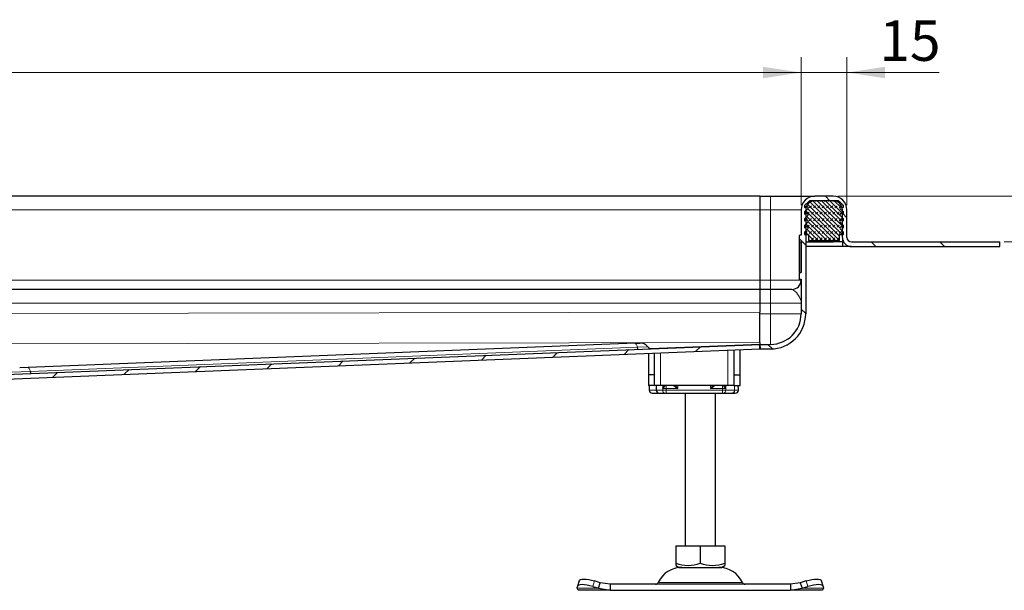
# Model space of a CAD drawing. Units: millimetres. Extents: x 0 to 420, y 0 to 297.
# Drawn here: x 160 to 224, y 220 to 257 of the extents above; entities that cross this region are included whole.
import ezdxf

# ---------------------------------------------------------------- set-up
doc = ezdxf.new("R2010")
doc.units = ezdxf.units.MM
doc.styles.add('SLDTEXTSTYLE0', font='TXT', dxfattribs={"width": 0.605})
doc.dimstyles.new('SLDDIMSTYLE0', dxfattribs={"dimtxt": 2.568319, "dimasz": 2.5, "dimexe": 0, "dimexo": 0.0625, "dimgap": 0.64208, "dimtad": 1, "dimlfac": 5, "dimrnd": 1e-09, "dimzin": 12, "dimdsep": 46, "dimtxsty": 'SLDTEXTSTYLE0', "dimsah": 1, "dimcen": 0.09, "dimadec": 0, "dimazin": 3, "dimtfac": 1, "dimtdec": 3, "dimtofl": 0, "dimtmove": 0, "dimatfit": 3, "dimfxl": 0, "dimfrac": 2, "dimtolj": 1, "dimtzin": 12, "dimarcsym": 0})
doc.dimstyles.new('SLDDIMSTYLE1', dxfattribs={"dimtxt": 2.568319, "dimasz": 2.5, "dimexe": 0, "dimexo": 0.0625, "dimgap": 0.64208, "dimtad": 1, "dimlfac": 5, "dimrnd": 1e-09, "dimzin": 12, "dimdsep": 46, "dimtxsty": 'SLDTEXTSTYLE0', "dimsah": 1, "dimcen": 0.09, "dimadec": 0, "dimazin": 3, "dimtfac": 1, "dimtdec": 3, "dimtmove": 0, "dimatfit": 0, "dimfxl": 0, "dimfrac": 2, "dimtolj": 1, "dimtzin": 12, "dimarcsym": 0})

# ---------------------------------------------------------------- blocks, each defined once
blk = doc.blocks.new('_D_6')
at = {"color": 7, "linetype": 'Continuous', "lineweight": 0}
for p, q in [((50.859, 244.95), (50.859, 254.643)), ((210.859, 244.95), (210.859, 254.643)), ((50.859, 253.643), (210.859, 253.643))]:
    blk.add_line(p, q, dxfattribs=at)
at = {"color": 7, "linetype": 'Continuous', "lineweight": 18}
for points in [[(50.859, 253.643), (53.359, 253.268), (53.359, 254.018)], [(210.859, 253.643), (208.359, 254.018), (208.359, 253.268)]]:
    blk.add_solid(points, dxfattribs=at)
at = {"color": 7, "linetype": 'Continuous', "lineweight": 18, "insert": (127.919, 257.054), "char_height": 2.6458, "attachment_point": 1, "style": 'SLDTEXTSTYLE0'}
blk.add_mtext('800', dxfattribs=at)
blk = doc.blocks.new('_D_7')
at = {"color": 7, "linetype": 'Continuous', "lineweight": 0}
for p, q in [((210.859, 244.95), (210.859, 254.643)), ((213.859, 244.95), (213.859, 254.643)), ((210.859, 253.643), (205.859, 253.643)), ((210.859, 253.643), (213.859, 253.643)), ((213.859, 253.643), (219.901, 253.643))]:
    blk.add_line(p, q, dxfattribs=at)
at = {"color": 7, "linetype": 'Continuous', "lineweight": 18}
for points in [[(210.859, 253.643), (208.359, 254.018), (208.359, 253.268)], [(213.859, 253.643), (216.359, 253.268), (216.359, 254.018)]]:
    blk.add_solid(points, dxfattribs=at)
at = {"color": 7, "linetype": 'Continuous', "lineweight": 18, "insert": (215.981, 257.054), "char_height": 2.6458, "attachment_point": 1, "style": 'SLDTEXTSTYLE0'}
blk.add_mtext('15', dxfattribs=at)
blk = doc.blocks.new('_D_8')
at = {"color": 7, "linetype": 'Continuous', "lineweight": 0}
for p, q in [((231.859, 245.55), (231.859, 252.317)), ((213.259, 245.55), (232.859, 245.55)), ((231.859, 245.55), (231.859, 242.55)), ((224.159, 242.55), (232.859, 242.55)), ((231.859, 242.55), (231.859, 237.55))]:
    blk.add_line(p, q, dxfattribs=at)
at = {"color": 7, "linetype": 'Continuous', "lineweight": 18}
for points in [[(231.859, 245.55), (232.234, 248.05), (231.484, 248.05)], [(231.859, 242.55), (231.484, 240.05), (232.234, 240.05)]]:
    blk.add_solid(points, dxfattribs=at)
at = {"color": 7, "linetype": 'Continuous', "lineweight": 18, "insert": (228.448, 248.397), "char_height": 2.6458, "attachment_point": 1, "rotation": 90, "style": 'SLDTEXTSTYLE0'}
blk.add_mtext('15', dxfattribs=at)

msp = doc.modelspace()

# ---------------------------------------------------------------- hatches: boundary and pattern name
at = {"linetype": 'Continuous', "lineweight": 18}
h = msp.add_hatch(dxfattribs=at)
h.set_pattern_fill('ANSI31', angle=90, style=0)
edge = h.paths.add_edge_path(flags=0)
edge.add_line((210.7387, 240.5264), (210.7387, 240.1431))
edge.add_spline(control_points=[(210.7387, 240.1431), (210.7387, 240.1397), (210.7392, 240.1363), (210.7403, 240.1332), (210.7415, 240.13), (210.7431, 240.1269), (210.7452, 240.1243), (210.7473, 240.1217), (210.7499, 240.1194), (210.7528, 240.1176), (210.7556, 240.1158), (210.7588, 240.1145), (210.7621, 240.1138), (210.7642, 240.1133), (210.7665, 240.1131), (210.7687, 240.1131)], knot_values=[0, 0, 0, 0, 0.0000505, 0.0000505, 0.0000505, 0.000101, 0.000101, 0.000101, 0.0001514, 0.0001514, 0.0001514, 0.0002018, 0.0002018, 0.0002018, 0.0002345, 0.0002345, 0.0002345, 0.0002345], weights=[1, 1, 1, 1, 1, 1, 1, 1, 1, 1, 1, 1, 1, 1, 1, 1], degree=3, periodic=0)
edge.add_line((210.7687, 240.1131), (210.8587, 240.1131))
edge.add_line((210.8587, 240.1131), (210.8587, 237.8497))
edge.add_arc((208.8587, 237.8497), 2, 270, 360, ccw=False)
edge.add_line((208.8587, 235.8497), (208.1587, 235.8497))
edge.add_line((208.1587, 235.8497), (208.1587, 235.5497))
edge.add_line((208.1587, 235.5497), (208.8587, 235.5497))
edge.add_arc((208.8587, 237.8497), 2.3, 270, 360)
edge.add_line((211.1587, 237.8497), (211.1587, 244.6497))
edge.add_arc((211.7587, 244.6497), 0.6, 90, 180, ccw=False)
edge.add_line((211.7587, 245.2497), (212.9587, 245.2497))
edge.add_arc((212.9587, 244.6497), 0.6, 0, 90, ccw=False)
edge.add_line((213.5587, 244.6497), (213.5587, 242.8497))
edge.add_arc((214.1587, 242.8497), 0.6, 180, 270)
edge.add_line((214.1587, 242.2497), (223.8587, 242.2497))
edge.add_line((223.8587, 242.2497), (223.8587, 242.5497))
edge.add_line((223.8587, 242.5497), (214.1587, 242.5497))
edge.add_arc((214.1587, 242.8497), 0.3, 180, 270, ccw=False)
edge.add_line((213.8587, 242.8497), (213.8587, 244.6497))
edge.add_arc((212.9587, 244.6497), 0.9, 0, 90)
edge.add_line((212.9587, 245.5497), (211.7587, 245.5497))
edge.add_arc((211.7587, 244.6497), 0.9, 90, 180)
edge.add_line((210.8587, 244.6497), (210.8587, 242.9863))
edge.add_line((210.8587, 242.9863), (210.7687, 242.9863))
edge.add_spline(control_points=[(210.7687, 242.9863), (210.7653, 242.9863), (210.7619, 242.9857), (210.7587, 242.9846), (210.7556, 242.9835), (210.7525, 242.9819), (210.7499, 242.9798), (210.7473, 242.9777), (210.745, 242.9751), (210.7432, 242.9722), (210.7414, 242.9694), (210.7401, 242.9662), (210.7394, 242.9629), (210.7389, 242.9607), (210.7387, 242.9585), (210.7387, 242.9563)], knot_values=[0, 0, 0, 0, 0.0000503, 0.0000503, 0.0000503, 0.0001006, 0.0001006, 0.0001006, 0.000151, 0.000151, 0.000151, 0.0002014, 0.0002014, 0.0002014, 0.0002345, 0.0002345, 0.0002345, 0.0002345], weights=[1, 1, 1, 1, 1, 1, 1, 1, 1, 1, 1, 1, 1, 1, 1, 1], degree=3, periodic=0)
edge.add_line((210.7387, 242.9563), (210.7387, 242.573))
edge.add_spline(control_points=[(210.7387, 242.573), (210.7387, 242.5696), (210.7392, 242.5662), (210.7403, 242.563), (210.7415, 242.5599), (210.7431, 242.5568), (210.7453, 242.5542), (210.7474, 242.5516), (210.7499, 242.5493), (210.7528, 242.5475), (210.7557, 242.5457), (210.7589, 242.5444), (210.7621, 242.5437), (210.7643, 242.5432), (210.7665, 242.5429), (210.7687, 242.5429)], knot_values=[0, 0, 0, 0, 0.0000506, 0.0000506, 0.0000506, 0.0001012, 0.0001012, 0.0001012, 0.0001517, 0.0001517, 0.0001517, 0.0002021, 0.0002021, 0.0002021, 0.0002346, 0.0002346, 0.0002346, 0.0002346], weights=[1, 1, 1, 1, 1, 1, 1, 1, 1, 1, 1, 1, 1, 1, 1, 1], degree=3, periodic=0)
edge.add_line((210.7687, 242.5429), (210.8587, 242.5429))
edge.add_line((210.8587, 242.5429), (210.8587, 240.5564))
edge.add_line((210.8587, 240.5564), (210.7687, 240.5564))
edge.add_spline(control_points=[(210.7687, 240.5564), (210.7653, 240.5564), (210.7619, 240.5559), (210.7587, 240.5548), (210.7556, 240.5536), (210.7526, 240.552), (210.7499, 240.5499), (210.7473, 240.5478), (210.745, 240.5452), (210.7432, 240.5424), (210.7415, 240.5395), (210.7401, 240.5363), (210.7394, 240.533), (210.7389, 240.5309), (210.7387, 240.5286), (210.7387, 240.5264)], knot_values=[0, 0, 0, 0, 0.0000503, 0.0000503, 0.0000503, 0.0001005, 0.0001005, 0.0001005, 0.0001509, 0.0001509, 0.0001509, 0.0002013, 0.0002013, 0.0002013, 0.0002346, 0.0002346, 0.0002346, 0.0002346], weights=[1, 1, 1, 1, 1, 1, 1, 1, 1, 1, 1, 1, 1, 1, 1, 1], degree=3, periodic=0)
h = msp.add_hatch(dxfattribs=at)
h.set_pattern_fill('DIN 128 Elastomer-Rubber', scale=0.03125, style=0, pattern_type=2)
h.set_pattern_definition([(45, (0.21047, 0.21047), (0.14031649, 0.42094951), [0.1984375, -0.396875]), (45, (0.4911, 0.21047), (0.14031649, 0.42094951), [0.1984375, -0.396875]), (134.99997, (0, 0), (-0.14031657, -0.14031643), [])])
edge = h.paths.add_edge_path(flags=0)
edge.add_line((211.3387, 242.6497), (213.3787, 242.6497))
edge.add_line((213.3787, 242.6497), (213.3787, 243.0497))
edge.add_line((213.3787, 243.0497), (213.6387, 243.0497))
edge.add_line((213.6387, 243.0497), (213.6387, 243.1888))
edge.add_line((213.6387, 243.1888), (213.419, 243.4045))
edge.add_arc((213.475, 243.4616), 0.08, 69.331218, 225.533628, ccw=False)
edge.add_line((213.5032, 243.5364), (213.6387, 243.4853))
edge.add_line((213.6387, 243.4853), (213.6387, 243.6205))
edge.add_arc((213.6187, 243.6205), 0.02, 0, 45.533628)
edge.add_line((213.6327, 243.6347), (213.419, 243.8445))
edge.add_arc((213.475, 243.9016), 0.08, 69.331218, 225.533628, ccw=False)
edge.add_line((213.5032, 243.9764), (213.6387, 243.9253))
edge.add_line((213.6387, 243.9253), (213.6387, 244.0605))
edge.add_arc((213.6187, 244.0605), 0.02, 0, 45.533628)
edge.add_line((213.6327, 244.0747), (213.419, 244.2845))
edge.add_arc((213.475, 244.3416), 0.08, 69.331218, 225.533628, ccw=False)
edge.add_line((213.5032, 244.4164), (213.6387, 244.3653))
edge.add_line((213.6387, 244.3653), (213.6387, 244.5005))
edge.add_arc((213.6187, 244.5005), 0.02, 0, 45.533628)
edge.add_line((213.6327, 244.5147), (213.419, 244.7245))
edge.add_arc((213.475, 244.7816), 0.08, 69.331218, 225.533628, ccw=False)
edge.add_line((213.5032, 244.8564), (213.6387, 244.8053))
edge.add_line((213.6387, 244.8053), (213.6387, 244.9288))
edge.add_arc((213.6187, 244.9288), 0.02, 0, 47.298349)
edge.add_line((213.6322, 244.9435), (213.3291, 245.2232))
edge.add_arc((213.2613, 245.1497), 0.1, 47.298349, 90)
edge.add_line((213.2613, 245.2497), (211.456, 245.2497))
edge.add_arc((211.456, 245.1497), 0.1, 90, 132.701651)
edge.add_line((211.3882, 245.2232), (211.0851, 244.9435))
edge.add_arc((211.0987, 244.9288), 0.02, 132.701651, 180)
edge.add_line((211.0787, 244.9288), (211.0787, 244.8053))
edge.add_line((211.0787, 244.8053), (211.2141, 244.8564))
edge.add_arc((211.2423, 244.7816), 0.08, -45.533628, 110.668782, ccw=False)
edge.add_line((211.2983, 244.7245), (211.0846, 244.5147))
edge.add_arc((211.0987, 244.5005), 0.02, 134.466372, 180)
edge.add_line((211.0787, 244.5005), (211.0787, 244.3653))
edge.add_line((211.0787, 244.3653), (211.2141, 244.4164))
edge.add_arc((211.2423, 244.3416), 0.08, -45.533628, 110.668782, ccw=False)
edge.add_line((211.2983, 244.2845), (211.0846, 244.0747))
edge.add_arc((211.0987, 244.0605), 0.02, 134.466372, 180)
edge.add_line((211.0787, 244.0605), (211.0787, 243.9253))
edge.add_line((211.0787, 243.9253), (211.2141, 243.9764))
edge.add_arc((211.2423, 243.9016), 0.08, -45.533628, 110.668782, ccw=False)
edge.add_line((211.2983, 243.8445), (211.0846, 243.6347))
edge.add_arc((211.0987, 243.6205), 0.02, 134.466372, 180)
edge.add_line((211.0787, 243.6205), (211.0787, 243.4853))
edge.add_line((211.0787, 243.4853), (211.2141, 243.5364))
edge.add_arc((211.2423, 243.4616), 0.08, -45.533628, 110.668782, ccw=False)
edge.add_line((211.2983, 243.4045), (211.0787, 243.1888))
edge.add_line((211.0787, 243.1888), (211.0787, 243.0497))
edge.add_line((211.0787, 243.0497), (211.3387, 243.0497))
edge.add_line((211.3387, 243.0497), (211.3387, 242.6497))
h = msp.add_hatch(dxfattribs=at)
h.set_pattern_fill('ANSI31', style=0)
edge = h.paths.add_edge_path(flags=0)
edge.add_spline(control_points=[(145.0585, 231.8497), (145.0585, 231.8791), (145.0618, 231.9088), (145.0682, 231.9375), (145.0781, 231.9812), (145.0956, 232.0238), (145.1193, 232.0617), (145.143, 232.0997), (145.1736, 232.1341), (145.2086, 232.162), (145.2436, 232.19), (145.2838, 232.2123), (145.3261, 232.2271), (145.3683, 232.242), (145.4137, 232.2497), (145.4585, 232.2497)], knot_values=[0, 0, 0, 0, 0.0004417, 0.0004417, 0.0004417, 0.0011188, 0.0011188, 0.0011188, 0.0017958, 0.0017958, 0.0017958, 0.0024729, 0.0024729, 0.0024729, 0.0031499, 0.0031499, 0.0031499, 0.0031499], weights=[1, 1, 1, 1, 1, 1, 1, 1, 1, 1, 1, 1, 1, 1, 1, 1], degree=3, periodic=0)
edge.add_line((145.4585, 232.2497), (146.7585, 232.2497))
edge.add_spline(control_points=[(146.7585, 232.2497), (146.8256, 232.2497), (146.8937, 232.2613), (146.9571, 232.2835), (147.0205, 232.3057), (147.0809, 232.3392), (147.1333, 232.3812), (147.1858, 232.4231), (147.2317, 232.4747), (147.2673, 232.5317), (147.3029, 232.5886), (147.3291, 232.6525), (147.3439, 232.718), (147.3488, 232.7397), (147.3524, 232.7618), (147.3549, 232.7839)], knot_values=[0, 0, 0, 0, 0.0010073, 0.0010073, 0.0010073, 0.0020147, 0.0020147, 0.0020147, 0.003022, 0.003022, 0.003022, 0.0040293, 0.0040293, 0.0040293, 0.0043604, 0.0043604, 0.0043604, 0.0043604], weights=[1, 1, 1, 1, 1, 1, 1, 1, 1, 1, 1, 1, 1, 1, 1, 1], degree=3, periodic=0)
edge.add_spline(control_points=[(147.3549, 232.7839), (147.3593, 232.8286), (147.3721, 232.873), (147.3916, 232.9135), (147.411, 232.9539), (147.4376, 232.9917), (147.4695, 233.0233), (147.5009, 233.0543), (147.538, 233.0804), (147.5777, 233.0996), (147.6185, 233.1194), (147.6632, 233.1326), (147.7082, 233.1377), (147.7174, 233.1388), (147.7267, 233.1395), (147.736, 233.1399)], knot_values=[0, 0, 0, 0, 0.0006735, 0.0006735, 0.0006735, 0.0013473, 0.0013473, 0.0013473, 0.0020086, 0.0020086, 0.0020086, 0.0026882, 0.0026882, 0.0026882, 0.0028259, 0.0028259, 0.0028259, 0.0028259], weights=[1, 1, 1, 1, 1, 1, 1, 1, 1, 1, 1, 1, 1, 1, 1, 1], degree=3, periodic=0)
edge.add_line((147.736, 233.1399), (208.1706, 235.5499))
edge.add_line((208.1706, 235.5499), (208.1587, 235.8497))
edge.add_line((208.1587, 235.8497), (147.8837, 233.446))
edge.add_spline(control_points=[(147.8837, 233.446), (147.8071, 233.4429), (147.7302, 233.4297), (147.6569, 233.4074), (147.5594, 233.3777), (147.4656, 233.3307), (147.3839, 233.2699), (147.3028, 233.2095), (147.2313, 233.134), (147.1745, 233.0503), (147.1178, 232.9665), (147.0743, 232.8719), (147.0487, 232.7739)], knot_values=[0, 0, 0, 0, 0.0011504, 0.0011504, 0.0011504, 0.0026886, 0.0026886, 0.0026886, 0.0042141, 0.0042141, 0.0042141, 0.0057415, 0.0057415, 0.0057415, 0.0057415], weights=[1, 1, 1, 1, 1, 1, 1, 1, 1, 1, 1, 1, 1], degree=3, periodic=0)
edge.add_spline(control_points=[(147.0487, 232.7739), (147.0411, 232.7447), (147.0289, 232.7163), (147.0129, 232.6907), (146.9951, 232.6622), (146.9721, 232.6364), (146.9459, 232.6154), (146.9197, 232.5945), (146.8895, 232.5777), (146.8578, 232.5666), (146.8261, 232.5555), (146.7921, 232.5497), (146.7585, 232.5497)], knot_values=[0.0002647, 0.0002647, 0.0002647, 0.0002647, 0.0007233, 0.0007233, 0.0007233, 0.0012329, 0.0012329, 0.0012329, 0.0017425, 0.0017425, 0.0017425, 0.0022522, 0.0022522, 0.0022522, 0.0022522], weights=[1, 1, 1, 1, 1, 1, 1, 1, 1, 1, 1, 1, 1], degree=3, periodic=0)
edge.add_line((146.7585, 232.5497), (145.6585, 232.5497))
edge.add_spline(control_points=[(145.6585, 232.5497), (145.5577, 232.5497), (145.4556, 232.5323), (145.3606, 232.499), (145.2655, 232.4656), (145.1749, 232.4154), (145.0962, 232.3525), (145.0176, 232.2895), (144.9487, 232.2122), (144.8953, 232.1268), (144.8419, 232.0413), (144.8025, 231.9455), (144.7804, 231.8472), (144.7659, 231.7826), (144.7585, 231.716), (144.7585, 231.6497)], knot_values=[0, 0, 0, 0, 0.001511, 0.001511, 0.001511, 0.003022, 0.003022, 0.003022, 0.004533, 0.004533, 0.004533, 0.006044, 0.006044, 0.006044, 0.0070298, 0.0070298, 0.0070298, 0.0070298], weights=[1, 1, 1, 1, 1, 1, 1, 1, 1, 1, 1, 1, 1, 1, 1, 1], degree=3, periodic=0)
edge.add_line((144.7585, 231.6497), (144.7585, 231.1497))
edge.add_line((144.7585, 231.1497), (145.0585, 231.1497))
edge.add_line((145.0585, 231.1497), (145.0585, 231.8497))

# ---------------------------------------------------------------- linework, layer by layer
at = {"color": 7, "linetype": 'Continuous', "lineweight": 25}
for p, q in [((208.1587, 245.5497), (130.8587, 245.5497)), ((208.1587, 245.5497), (208.1587, 244.6497)), ((208.1587, 245.5497), (208.8587, 245.5497)), ((208.8587, 245.5497), (211.7587, 245.5497)), ((211.0787, 245.2393), (211.0787, 245.2497)), ((211.0787, 245.2497), (211.0878, 245.2497)), ((211.3882, 245.2232), (211.0851, 244.9435)), ((213.2613, 245.2497), (211.456, 245.2497)), ((212.9587, 245.5497), (211.7587, 245.5497)), ((212.9587, 245.2497), (211.7587, 245.2497)), ((213.6322, 244.9435), (213.3291, 245.2232)), ((208.1587, 244.6497), (208.1587, 240.0497)), ((210.8587, 244.6497), (210.8587, 242.9863)), ((211.0787, 244.9288), (211.0787, 244.8053)), ((211.0787, 244.8053), (211.2141, 244.8564)), ((211.0787, 244.5005), (211.0787, 244.3653)), ((211.0787, 244.3653), (211.2141, 244.4164)), ((211.2983, 244.7245), (211.0846, 244.5147)), ((211.1587, 244.6497), (211.1587, 237.8497)), ((213.6327, 244.5147), (213.419, 244.7245)), ((213.5032, 244.8564), (213.6387, 244.8053)), ((213.5032, 244.4164), (213.6387, 244.3653)), ((213.5587, 242.8497), (213.5587, 244.6497)), ((213.6387, 244.8053), (213.6387, 244.9288)), ((213.6387, 244.3653), (213.6387, 244.5005)), ((213.8587, 242.8497), (213.8587, 244.6497)), ((211.0787, 244.0605), (211.0787, 243.9253)), ((211.0787, 243.9253), (211.2141, 243.9764)), ((211.2983, 244.2845), (211.0846, 244.0747)), ((211.2983, 243.8445), (211.0846, 243.6347)), ((213.6327, 244.0747), (213.419, 244.2845)), ((213.6327, 243.6347), (213.419, 243.8445)), ((213.5032, 243.9764), (213.6387, 243.9253)), ((213.6387, 243.9253), (213.6387, 244.0605)), ((211.0787, 243.6205), (211.0787, 243.4853)), ((211.0787, 243.4853), (211.2141, 243.5364)), ((211.2983, 243.4045), (211.0787, 243.1888)), ((211.0787, 243.1888), (211.0787, 243.0497)), ((213.6387, 243.1888), (213.419, 243.4045)), ((213.5032, 243.5364), (213.6387, 243.4853)), ((213.6387, 243.4853), (213.6387, 243.6205)), ((213.6387, 243.0497), (213.6387, 243.1888)), ((210.7387, 242.9563), (210.7387, 242.573)), ((210.7387, 242.5752), (210.7387, 240.5997)), ((210.8587, 242.9881), (210.7687, 242.9881)), ((210.8587, 242.9863), (210.7687, 242.9863)), ((210.8587, 242.5429), (210.7687, 242.5429)), ((210.8587, 242.5429), (210.8587, 240.5564)), ((211.0787, 243.0497), (211.3387, 243.0497)), ((211.1587, 242.5497), (212.9587, 242.5497)), ((211.3387, 243.0497), (211.3387, 242.6497)), ((211.3387, 242.6497), (213.3787, 242.6497)), ((213.5587, 242.5497), (212.9587, 242.5497)), ((213.3787, 243.0497), (213.6387, 243.0497)), ((213.3787, 242.6497), (213.3787, 243.0497)), ((213.5587, 242.8497), (213.5587, 242.5497)), ((213.5587, 242.5497), (213.5587, 242.2497)), ((213.639, 242.5497), (213.5587, 242.5497)), ((214.1587, 242.5497), (223.8587, 242.5497)), ((223.8587, 242.2497), (223.8587, 242.5497)), ((213.5587, 242.2497), (211.1587, 242.2497)), ((214.1587, 242.2497), (213.5587, 242.2497)), ((214.1587, 242.2497), (223.8587, 242.2497)), ((210.7387, 240.5264), (210.7387, 240.1431)), ((210.7687, 240.5564), (210.8587, 240.5564)), ((208.1587, 240.0497), (208.1587, 239.4497)), ((210.7687, 240.1131), (210.8587, 240.1131)), ((210.7687, 240.1113), (210.8587, 240.1113)), ((210.8587, 240.0919), (210.7687, 240.0919)), ((210.8587, 240.1131), (210.8587, 237.8497)), ((208.1587, 239.4497), (130.8587, 239.4497)), ((208.8587, 239.4497), (208.1587, 239.4497)), ((208.1587, 239.4497), (208.1587, 238.5497)), ((210.2587, 239.4497), (208.8587, 239.4497)), ((208.1587, 238.5497), (208.1587, 237.9623)), ((208.1587, 235.9699), (208.1587, 235.852)), ((147.736, 233.1399), (208.1706, 235.5499)), ((147.8837, 233.446), (208.1587, 235.8497)), ((199.9849, 235.9241), (160.2399, 234.3391)), ((199.9849, 235.9241), (200.2996, 235.9366)), ((206.4587, 235.4817), (206.4587, 233.8497)), ((206.8587, 233.8497), (206.8587, 235.4976)), ((208.1587, 235.8497), (208.1587, 235.852)), ((208.1587, 235.8497), (208.1587, 235.852)), ((208.1587, 235.5497), (208.1587, 235.8497)), ((208.1587, 235.8497), (208.8587, 235.8497)), ((208.1587, 235.8497), (208.1706, 235.5499)), ((208.1587, 235.5497), (208.8587, 235.5497)), ((200.8587, 235.2583), (200.8587, 233.8497)), ((201.2587, 233.8497), (201.2587, 235.2743)), ((160.2399, 234.3391), (159.6954, 234.3173)), ((201.2587, 233.8497), (200.8587, 233.8497)), ((200.8587, 233.8497), (200.8587, 233.1497)), ((201.2587, 233.1497), (201.2587, 233.8497)), ((206.4587, 233.8497), (206.8587, 233.8497)), ((206.4587, 233.8497), (206.4587, 233.1497)), ((206.8587, 233.1497), (206.8587, 233.8497)), ((201.2587, 233.1497), (200.8587, 233.1497)), ((200.9073, 233.1497), (200.9073, 232.8497)), ((201.6587, 233.1497), (201.2587, 233.1497)), ((201.3729, 233.1497), (201.3729, 232.8497)), ((206.0587, 233.1497), (201.6587, 233.1497)), ((201.8027, 232.9497), (201.8579, 233.1497)), ((202.5222, 233.1497), (202.7889, 232.9497)), ((205.0784, 233.1497), (204.9284, 232.9497)), ((204.9284, 232.9497), (205.1951, 233.1497)), ((206.4587, 233.1497), (206.0587, 233.1497)), ((206.4587, 233.1497), (206.8587, 233.1497)), ((206.7502, 232.8497), (206.7502, 232.972)), ((201.1081, 232.6497), (201.5438, 232.6497)), ((201.5438, 232.6497), (201.7544, 232.6497)), ((201.5577, 232.6567), (201.6199, 232.6497)), ((201.6199, 232.6497), (201.9427, 232.6497)), ((201.7544, 232.6497), (201.9057, 232.6497)), ((201.9427, 232.6497), (202.0164, 232.6497)), ((202.0164, 232.6497), (205.7009, 232.6497)), ((203.2587, 232.6497), (203.2587, 222.6497)), ((205.2587, 222.6497), (205.2587, 232.6497)), ((205.7009, 232.6497), (205.7746, 232.6497)), ((205.7746, 232.6497), (206.31, 232.6497)), ((206.31, 232.6497), (206.5247, 232.6497)), ((202.6565, 222.6497), (202.6565, 221.5167)), ((202.6565, 222.6497), (204.2587, 222.6497)), ((204.2587, 222.6497), (204.2587, 221.5167)), ((204.2587, 222.6497), (205.8608, 222.6497)), ((205.8608, 222.6497), (205.8608, 221.5167)), ((202.6565, 221.5167), (202.6565, 221.3744)), ((202.6565, 221.3736), (202.8712, 221.2497)), ((202.8712, 221.2497), (205.6462, 221.2497)), ((205.6462, 221.2497), (205.8608, 221.3736)), ((205.8608, 221.5167), (205.8608, 221.3787)), ((196.1914, 219.8809), (196.2101, 220.0004)), ((196.2587, 219.7497), (196.1914, 219.8809)), ((196.3331, 220.3772), (196.2136, 220.0147)), ((197.2101, 220.0004), (197.5914, 219.8809)), ((197.7109, 220.2434), (197.3297, 220.3629)), ((197.5914, 219.8809), (197.7109, 220.2434)), ((197.5914, 219.8809), (198.3609, 219.7497)), ((198.3609, 220.1497), (197.7109, 220.2434)), ((198.3609, 220.1497), (198.3609, 219.7497)), ((210.1564, 220.1497), (198.3609, 220.1497)), ((210.8064, 220.2434), (210.1564, 220.1497)), ((210.1564, 220.1497), (210.1564, 219.7497)), ((210.1564, 219.7497), (210.9259, 219.8809)), ((211.1876, 220.3629), (210.8064, 220.2434)), ((210.8064, 220.2434), (210.9259, 219.8809)), ((210.9259, 219.8809), (211.3072, 220.0004)), ((212.3037, 220.0147), (212.1842, 220.3772)), ((212.3259, 219.8809), (212.2587, 219.7497)), ((212.3072, 220.0004), (212.3259, 219.8809)), ((198.3609, 219.7497), (196.2587, 219.7497)), ((198.3609, 219.7497), (210.1564, 219.7497)), ((212.2587, 219.7497), (210.1564, 219.7497))]:
    msp.add_line(p, q, dxfattribs=at)
at = {"color": 8, "linetype": 'Continuous', "lineweight": 18}
for p, q in [((208.8587, 245.5497), (208.8587, 244.6497)), ((130.8587, 244.6497), (208.1587, 244.6497)), ((208.1587, 244.6497), (208.8587, 244.6497)), ((208.8587, 244.6497), (210.8587, 244.6497)), ((208.8587, 244.6497), (208.8587, 240.0497)), ((211.1587, 244.6497), (211.2221, 244.6497)), ((213.4952, 244.6497), (213.5587, 244.6497)), ((210.7687, 242.9881), (210.7687, 242.9863)), ((210.7687, 240.5564), (210.7687, 242.5429)), ((212.9587, 242.6497), (212.9587, 242.5497)), ((130.8587, 240.0497), (208.1587, 240.0497)), ((208.1587, 240.0497), (208.8587, 240.0497)), ((208.8587, 240.0497), (208.8587, 239.4497)), ((210.8587, 240.0497), (208.8587, 240.0497)), ((210.7687, 240.1131), (210.7687, 240.1113)), ((208.8587, 238.5497), (208.8587, 239.4497)), ((130.8587, 238.5497), (208.1587, 238.5497)), ((208.1587, 238.5497), (208.8587, 238.5497)), ((208.8587, 238.5497), (210.8587, 238.5497)), ((208.8587, 238.5497), (208.8587, 237.8497)), ((208.1587, 237.9623), (130.8587, 237.8319)), ((208.1587, 237.8497), (208.8587, 237.8497)), ((208.8587, 237.8497), (210.8587, 237.8497)), ((208.8587, 237.8497), (208.8587, 235.8497)), ((130.8587, 235.8395), (208.1587, 235.9699)), ((208.1587, 235.9699), (208.1588, 235.8582)), ((160.3848, 234.078), (200.1298, 235.663)), ((200.1298, 235.663), (200.8111, 235.6901)), ((208.1587, 235.852), (201.0287, 235.5676)), ((206.0587, 233.1497), (206.0587, 235.4657)), ((201.6587, 235.2902), (201.6587, 233.1497)), ((159.2012, 234.0308), (160.3848, 234.078)), ((200.9073, 232.8497), (200.9081, 232.8497)), ((200.9081, 232.8497), (200.9081, 233.1497)), ((200.9081, 232.8497), (201.3729, 232.8497)), ((201.7953, 232.8497), (201.3729, 232.8497)), ((201.7953, 232.8497), (201.7953, 233.1497)), ((201.7953, 232.8497), (202.0164, 232.8497)), ((201.8027, 232.9497), (201.8027, 233.1497)), ((202.0164, 232.9497), (201.8027, 232.9497)), ((202.0164, 232.9497), (202.0164, 233.1497)), ((202.7889, 232.9497), (202.0164, 232.9497)), ((202.0164, 232.8497), (202.0164, 232.9497)), ((202.0164, 232.8497), (205.7009, 232.8497)), ((202.0164, 232.8497), (202.0164, 232.6497)), ((202.7889, 232.9497), (202.6389, 233.1497)), ((202.7889, 233.1497), (202.7889, 232.9497)), ((204.9284, 232.9497), (204.9284, 233.1497)), ((205.7009, 232.9497), (204.9284, 232.9497)), ((205.7009, 233.1497), (205.7009, 232.9497)), ((205.9147, 232.9497), (205.7009, 232.9497)), ((205.7009, 232.9497), (205.7009, 232.8497)), ((205.7009, 232.8497), (205.922, 232.8497)), ((205.7009, 232.6497), (205.7009, 232.8497)), ((205.8593, 233.1497), (205.9147, 232.9497)), ((205.9147, 233.1497), (205.9147, 232.9497)), ((205.922, 233.1497), (205.922, 232.8497)), ((206.4985, 232.8497), (205.922, 232.8497)), ((206.4985, 233.1497), (206.4985, 232.8497)), ((206.7502, 232.8497), (206.4985, 232.8497)), ((197.5914, 219.8809), (196.1914, 219.8809)), ((197.3297, 220.3629), (197.2101, 220.0004)), ((201.5073, 220.2655), (207.01, 220.2655)), ((212.3259, 219.8809), (210.9259, 219.8809)), ((211.3072, 220.0004), (211.1876, 220.3629))]:
    msp.add_line(p, q, dxfattribs=at)
at = {"color": 7, "linetype": 'Continuous', "lineweight": 25, "flags": 128}
for points in [[(208.1587, 235.9699), (208.1587, 236.1258), (208.1587, 236.4681), (208.1587, 236.9924), (208.1587, 237.626), (208.1587, 237.9623)], [(201.8027, 232.9497), (201.9255, 233.1016), (201.9566, 233.1497)], [(205.7608, 233.1497), (205.7917, 233.1017), (205.9147, 232.9497)], [(206.7478, 232.972), (206.7432, 233.0461), (206.7215, 233.1497)], [(206.1284, 232.6497), (206.128, 232.6497), (206.128, 232.6497), (206.1281, 232.6497), (206.1282, 232.6497), (206.1287, 232.6497), (206.1383, 232.6497), (206.1635, 232.6497), (206.1893, 232.6497), (206.2273, 232.6497)], [(206.3816, 232.6497), (206.4082, 232.6497), (206.4093, 232.6497), (206.4235, 232.6497), (206.4267, 232.6497)], [(197.2101, 220.0004), (197.0233, 220.053), (196.8418, 220.092), (196.6727, 220.1161), (196.5224, 220.1242), (196.3968, 220.1161), (196.3006, 220.092), (196.2376, 220.053), (196.2101, 220.0004)], [(196.3331, 220.3772), (196.3571, 220.4155), (196.4201, 220.4545), (196.5163, 220.4786), (196.642, 220.4867), (196.7922, 220.4786), (196.9613, 220.4545), (197.1428, 220.4155), (197.3297, 220.3629)], [(211.1876, 220.3629), (211.3745, 220.4155), (211.556, 220.4545), (211.7251, 220.4786), (211.8753, 220.4867), (212.001, 220.4786), (212.0972, 220.4545), (212.1602, 220.4155), (212.1842, 220.3772)], [(212.3072, 220.0004), (212.2797, 220.053), (212.2167, 220.092), (212.1205, 220.1161), (211.9949, 220.1242), (211.8446, 220.1161), (211.6755, 220.092), (211.494, 220.053), (211.3072, 220.0004)]]:
    msp.add_lwpolyline(points, dxfattribs=at)
at = {"color": 8, "linetype": 'Continuous', "lineweight": 18, "flags": 128}
for points in [[(199.9849, 235.9241), (200.0048, 235.9203), (200.0248, 235.9076), (200.0446, 235.8862), (200.0638, 235.8563), (200.0822, 235.8184), (200.0995, 235.7731), (200.1154, 235.721), (200.1298, 235.663)], [(200.2022, 235.5324), (200.1922, 235.5343), (200.1822, 235.5406), (200.1723, 235.5513), (200.1627, 235.5663), (200.1535, 235.5852), (200.1449, 235.6079), (200.1369, 235.6339), (200.1298, 235.663)], [(160.3848, 234.078), (160.3705, 234.136), (160.3546, 234.1881), (160.3373, 234.2334), (160.3189, 234.2713), (160.2997, 234.3012), (160.2799, 234.3227), (160.2599, 234.3353), (160.2399, 234.3391)], [(160.3848, 234.078), (160.392, 234.0489), (160.3999, 234.0229), (160.4086, 234.0002), (160.4178, 233.9813), (160.4274, 233.9663), (160.4373, 233.9556), (160.4473, 233.9493), (160.4573, 233.9474)]]:
    msp.add_lwpolyline(points, dxfattribs=at)
at = {"color": 7, "linetype": 'Continuous', "lineweight": 25}
for centre, radius, start, end in [((211.7587, 244.6497), 0.9, 90, 180), ((211.7587, 244.6497), 0.6, 90, 180), ((211.456, 245.1497), 0.1, 90, 132.701651), ((212.9587, 244.6497), 0.9, 0, 90), ((212.9587, 244.6497), 0.6, 0, 90), ((213.2613, 245.1497), 0.1, 47.298349, 90), ((211.0987, 244.9288), 0.02, 132.701651, 180), ((211.0987, 244.5005), 0.02, 134.466372, 180), ((211.2423, 244.7816), 0.08, 314.466372, 110.668782), ((211.2423, 244.3416), 0.08, 314.466372, 110.668782), ((213.475, 244.7816), 0.08, 69.331218, 225.533628), ((213.475, 244.3416), 0.08, 69.331218, 225.533628), ((213.6187, 244.9288), 0.02, 0, 47.298349), ((213.6187, 244.5005), 0.02, 0, 45.533628), ((211.0987, 244.0605), 0.02, 134.466372, 180), ((211.2423, 243.9016), 0.08, 314.466372, 110.668782), ((213.475, 243.9016), 0.08, 69.331218, 225.533628), ((213.6187, 244.0605), 0.02, 0, 45.533628), ((211.0987, 243.6205), 0.02, 134.466372, 180), ((211.2423, 243.4616), 0.08, 314.466372, 110.668782), ((213.475, 243.4616), 0.08, 69.331218, 225.533628), ((213.6187, 243.6205), 0.02, 0, 45.533628), ((210.7687, 242.9581), 0.03, 90, 180), ((210.7687, 242.9563), 0.03, 90.041426, 180.031057), ((210.7687, 242.573), 0.03, 179.91786, 269.938214), ((214.1587, 242.8497), 0.6, 180, 270), ((214.1587, 242.8497), 0.3, 180, 270), ((210.7687, 240.5264), 0.03, 90.083991, 180.059935), ((210.2587, 240.0497), 0.6, 270, 0), ((210.7687, 240.1431), 0.03, 179.957823, 269.969694), ((210.7687, 240.1413), 0.03, 180, 270), ((210.7687, 240.1219), 0.03, 180, 270), ((208.8587, 237.8497), 2.3, 270, 0), ((208.8587, 237.8497), 2, 270, 360), ((200.3259, 235.3372), 0.6, 36.032673, 92.283685), ((201.0537, 235.8666), 0.3, 216.032673, 272.283685), ((201.1073, 232.8497), 0.2, 180, 270), ((201.589, 232.8717), 0.2172, 185.804761, 261.709507), ((206.5502, 232.8497), 0.2, 270, 0), ((206.4269, 232.8497), 0.2, 270, 295.468359), ((203.0492, 219.5497), 1.7, 90, 155.098938), ((203.4576, 223.7299), 2.3537, 250.101871, 289.898129), ((205.0597, 223.7299), 2.3537, 250.101871, 289.898129), ((205.4681, 219.5497), 1.7, 24.901062, 90), ((201.3259, 220.3497), 0.2, 270, 335.098938), ((207.1914, 220.3497), 0.2, 204.901062, 270)]:
    msp.add_arc(centre, radius, start, end, dxfattribs=at)
at = {"color": 8, "linetype": 'Continuous', "lineweight": 18}
for centre, radius, start, end in [((209.7277, 238.4357), 1.1446, 14.072115, 62.362909), ((201.1081, 232.8497), 0.2, 179.992447, 269.992445), ((201.9737, 232.8268), 0.1798, 172.700976, 260.072147), ((205.7436, 232.8268), 0.1798, 279.927853, 7.299024), ((206.3041, 232.8441), 0.1945, 271.735753, 1.636458), ((201.5483, 232.733), 0.0834, 217.082447, 266.930167)]:
    msp.add_arc(centre, radius, start, end, dxfattribs=at)

# ---------------------------------------------------------------- dimensions: what is measured, and where the dimension line sits
at = {"color": 7, "linetype": 'Continuous', "lineweight": 18}
for base, p1, p2, angle, dimstyle, picture, middle in [((210.8587, 253.6435), (50.8587, 244.6497), (210.8587, 244.6497), 0, 'SLDDIMSTYLE0', '_D_6', (130.8587, 253.6435)), ((213.8587, 253.6435), (210.8587, 244.6497), (213.8587, 244.6497), 0, 'SLDDIMSTYLE1', '_D_7', (217.9406, 253.6435)), ((231.8587, 242.5497), (212.9587, 245.5497), (223.8587, 242.5497), 90, 'SLDDIMSTYLE1', '_D_8', (231.8587, 250.3567))]:
    dim = msp.add_linear_dim(base=base, p1=p1, p2=p2, angle=angle, dimstyle=dimstyle, dxfattribs=at)
    dim.commit()
    dim.dimension.update_dxf_attribs({"geometry": picture, "text_midpoint": middle, "dimtype": 160})

doc.saveas('drawing.dxf')
